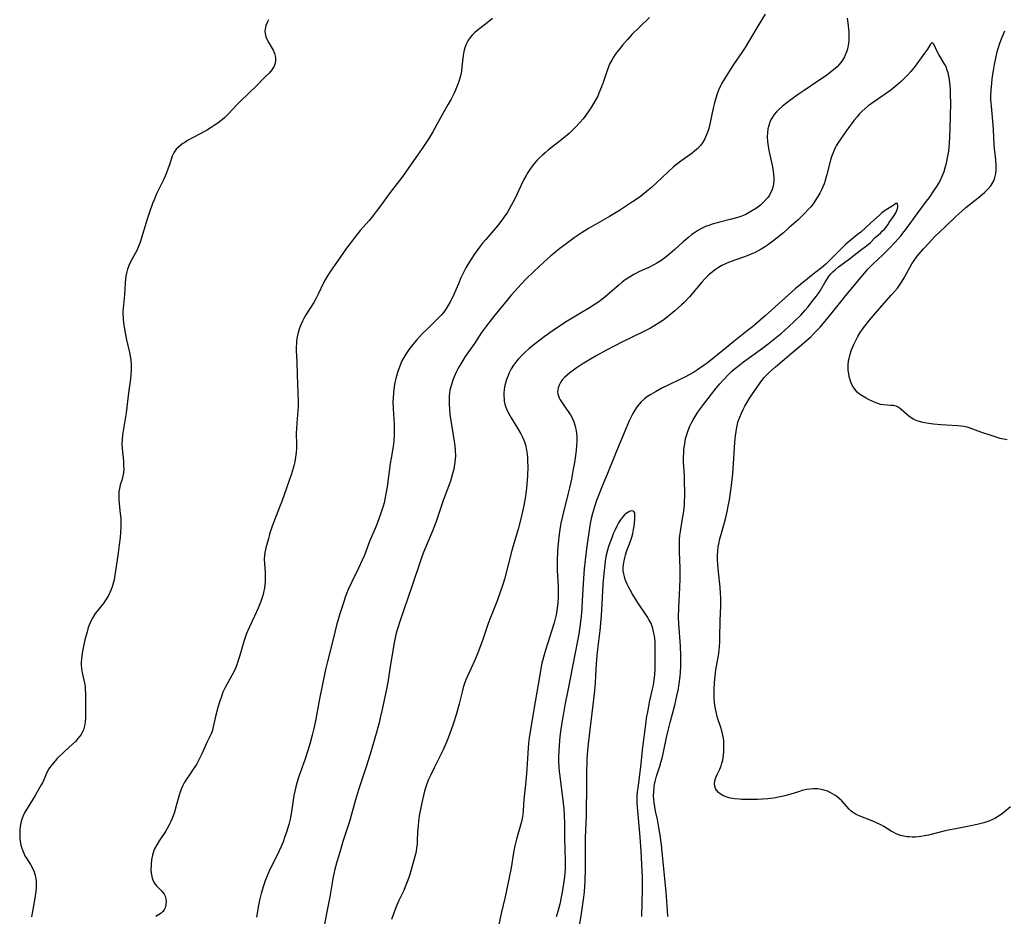
# Model space of a CAD drawing. Units: inches. Extents: x 2048902 to 2054275, y 232345 to 237767.
# Drawn here: x 2049099 to 2049281, y 234833 to 234998 of the extents above; entities that cross this region are included whole.
import ezdxf

# ---------------------------------------------------------------- set-up
doc = ezdxf.new("R2010")
doc.units = ezdxf.units.IN
doc.header["$MEASUREMENT"] = 0
doc.layers.add('c_03_T13S_R18E', color=249, linetype='Continuous')

msp = doc.modelspace()

# ---------------------------------------------------------------- linework, layer by layer
at = {"layer": 'c_03_T13S_R18E'}
for points in [[(2049145.14, 234997.91, 920), (2049144.92, 234997.51, 920), (2049144.65, 234996.84, 920), (2049144.5, 234996.16, 920), (2049144.48, 234995.77, 920), (2049144.51, 234995.38, 920), (2049144.65, 234994.75, 920), (2049144.95, 234994.05, 920), (2049145.17, 234993.64, 920), (2049145.97, 234992.28, 920), (2049146.24, 234991.66, 920), (2049146.41, 234990.96, 920), (2049146.43, 234990.33, 920), (2049146.32, 234989.71, 920), (2049146.18, 234989.37, 920), (2049145.74, 234988.67, 920), (2049145.24, 234988.08, 920), (2049144.54, 234987.35, 920), (2049142.9, 234985.69, 920), (2049139.95, 234982.88, 920), (2049139.37, 234982.29, 920), (2049137.62, 234980.42, 920), (2049137, 234979.83, 920), (2049136.35, 234979.27, 920), (2049135.76, 234978.82, 920), (2049135.14, 234978.39, 920), (2049134.56, 234978.02, 920), (2049133.89, 234977.62, 920), (2049132.68, 234976.94, 920), (2049130.22, 234975.62, 920), (2049129.69, 234975.3, 920), (2049129.31, 234975.06, 920), (2049128.96, 234974.8, 920), (2049128.51, 234974.43, 920), (2049128.12, 234974.03, 920), (2049127.75, 234973.51, 920), (2049127.38, 234972.73, 920), (2049126.87, 234971.17, 920), (2049126.65, 234970.53, 920), (2049126.33, 234969.67, 920), (2049125.83, 234968.53, 920), (2049124.5, 234965.79, 920), (2049124.03, 234964.69, 920), (2049123.76, 234964.01, 920), (2049123.2, 234962.44, 920), (2049122.71, 234960.97, 920), (2049122.13, 234959.14, 920), (2049121.53, 234957.09, 920), (2049121.3, 234956.43, 920), (2049121.1, 234955.95, 920), (2049120.89, 234955.48, 920), (2049120.55, 234954.8, 920), (2049119.68, 234953.26, 920), (2049119.42, 234952.75, 920), (2049119.11, 234951.94, 920), (2049118.92, 234951.16, 920), (2049118.82, 234950.61, 920), (2049118.75, 234950.05, 920), (2049118.69, 234949.43, 920), (2049118.55, 234947.22, 920), (2049118.31, 234944.71, 920), (2049118.28, 234944.12, 920), (2049118.28, 234943.73, 920), (2049118.33, 234942.85, 920), (2049118.42, 234941.98, 920), (2049118.63, 234940.58, 920), (2049118.97, 234938.88, 920), (2049119.51, 234936.54, 920), (2049119.64, 234935.86, 920), (2049119.75, 234935.19, 920), (2049119.82, 234934.2, 920), (2049119.82, 234933.34, 920), (2049119.77, 234932.49, 920), (2049119.68, 234931.7, 920), (2049119.3, 234929.1, 920), (2049118.88, 234925.44, 920), (2049118.67, 234923.96, 920), (2049118.23, 234921.38, 920), (2049118.13, 234920.48, 920), (2049118.1, 234919.79, 920), (2049118.14, 234918.87, 920), (2049118.37, 234916.53, 920), (2049118.42, 234915.75, 920), (2049118.43, 234915.07, 920), (2049118.38, 234914.41, 920), (2049118.28, 234913.82, 920), (2049118.13, 234913.24, 920), (2049117.81, 234912.19, 920), (2049117.64, 234911.5, 920), (2049117.56, 234910.93, 920), (2049117.52, 234910.38, 920), (2049117.54, 234909.52, 920), (2049117.62, 234908.64, 920), (2049117.81, 234906.86, 920), (2049117.88, 234905.94, 920), (2049117.91, 234905.14, 920), (2049117.89, 234904.38, 920), (2049117.84, 234903.43, 920), (2049117.75, 234902.47, 920), (2049117.62, 234901.14, 920), (2049117.43, 234899.61, 920), (2049117.25, 234898.32, 920), (2049117.01, 234896.74, 920), (2049116.81, 234895.55, 920), (2049116.65, 234894.66, 920), (2049116.44, 234893.79, 920), (2049116.31, 234893.38, 920), (2049116.12, 234892.85, 920), (2049115.89, 234892.34, 920), (2049115.6, 234891.77, 920), (2049115.19, 234891.09, 920), (2049114.75, 234890.44, 920), (2049114.5, 234890.11, 920), (2049113.54, 234888.91, 920), (2049113.19, 234888.43, 920), (2049112.73, 234887.7, 920), (2049112.49, 234887.27, 920), (2049112.23, 234886.71, 920), (2049111.91, 234885.85, 920), (2049111.68, 234885.09, 920), (2049111.29, 234883.6, 920), (2049111.07, 234882.7, 920), (2049110.88, 234881.8, 920), (2049110.77, 234881.17, 920), (2049110.69, 234880.61, 920), (2049110.63, 234880.06, 920), (2049110.6, 234879.54, 920), (2049110.6, 234878.93, 920), (2049110.64, 234878.33, 920), (2049110.71, 234877.81, 920), (2049110.81, 234877.3, 920), (2049111.08, 234876.18, 920), (2049111.24, 234875.39, 920), (2049111.3, 234874.98, 920), (2049111.35, 234874.54, 920), (2049111.4, 234873.67, 920), (2049111.4, 234870.91, 920), (2049111.36, 234869.24, 920), (2049111.3, 234868.47, 920), (2049111.19, 234867.72, 920), (2049111, 234867.01, 920), (2049110.79, 234866.53, 920), (2049110.58, 234866.15, 920), (2049110.31, 234865.76, 920), (2049110, 234865.39, 920), (2049109.53, 234864.89, 920), (2049109, 234864.38, 920), (2049107.52, 234863.02, 920), (2049106.18, 234861.71, 920), (2049105.78, 234861.3, 920), (2049105.22, 234860.65, 920), (2049104.91, 234860.24, 920), (2049104.64, 234859.81, 920), (2049104.34, 234859.25, 920), (2049103.5, 234857.38, 920), (2049103.22, 234856.85, 920), (2049102.12, 234854.93, 920), (2049100.33, 234852.04, 920), (2049099.95, 234851.32, 920), (2049099.75, 234850.84, 920), (2049099.64, 234850.53, 920), (2049099.47, 234849.88, 920), (2049099.35, 234849.22, 920), (2049099.28, 234848.55, 920), (2049099.26, 234848.15, 920), (2049099.26, 234847.74, 920), (2049099.29, 234847.08, 920), (2049099.36, 234846.43, 920), (2049099.48, 234845.78, 920), (2049099.65, 234845.17, 920), (2049099.81, 234844.7, 920), (2049100, 234844.26, 920), (2049100.23, 234843.8, 920), (2049100.49, 234843.36, 920), (2049101.24, 234842.21, 920), (2049101.57, 234841.62, 920), (2049101.87, 234840.95, 920), (2049102.08, 234840.24, 920), (2049102.22, 234839.49, 920), (2049102.27, 234839.06, 920), (2049102.29, 234838.65, 920), (2049102.28, 234837.95, 920), (2049102.22, 234837.24, 920), (2049102.13, 234836.41, 920), (2049101.95, 234835.23, 920), (2049101.46, 234832.53, 920)], [(2049186.41, 234998.15, 918), (2049186.05, 234997.83, 918), (2049185.43, 234997.31, 918), (2049183.56, 234995.84, 918), (2049183.14, 234995.49, 918), (2049182.69, 234995.06, 918), (2049182.29, 234994.61, 918), (2049181.87, 234993.99, 918), (2049181.55, 234993.38, 918), (2049181.31, 234992.74, 918), (2049181.13, 234992.07, 918), (2049181, 234991.3, 918), (2049180.8, 234989.21, 918), (2049180.69, 234988.4, 918), (2049180.56, 234987.77, 918), (2049180.4, 234987.13, 918), (2049180.22, 234986.51, 918), (2049180.06, 234986.04, 918), (2049179.82, 234985.43, 918), (2049179.56, 234984.82, 918), (2049179.29, 234984.22, 918), (2049178.81, 234983.27, 918), (2049178.28, 234982.31, 918), (2049177.22, 234980.48, 918), (2049175.42, 234977.23, 918), (2049174.68, 234976, 918), (2049173.44, 234974.15, 918), (2049172.62, 234972.96, 918), (2049169.69, 234968.83, 918), (2049167.57, 234966.03, 918), (2049165.79, 234963.58, 918), (2049165.01, 234962.54, 918), (2049164.23, 234961.58, 918), (2049163.66, 234960.9, 918), (2049162.05, 234959.05, 918), (2049160.92, 234957.65, 918), (2049160.16, 234956.68, 918), (2049159.51, 234955.79, 918), (2049157.86, 234953.37, 918), (2049156.55, 234951.54, 918), (2049156, 234950.71, 918), (2049155.55, 234949.95, 918), (2049155.22, 234949.31, 918), (2049154.3, 234947.34, 918), (2049153.85, 234946.48, 918), (2049153.47, 234945.81, 918), (2049152.01, 234943.49, 918), (2049151.69, 234942.94, 918), (2049151.37, 234942.31, 918), (2049151.09, 234941.67, 918), (2049150.84, 234941.02, 918), (2049150.61, 234940.25, 918), (2049150.43, 234939.46, 918), (2049150.32, 234938.66, 918), (2049150.28, 234938.18, 918), (2049150.26, 234937.65, 918), (2049150.26, 234936.95, 918), (2049150.35, 234934.85, 918), (2049150.4, 234932.36, 918), (2049150.55, 234929.18, 918), (2049150.6, 234927.43, 918), (2049150.59, 234926.69, 918), (2049150.55, 234925.78, 918), (2049150.34, 234923.57, 918), (2049150.27, 234922.48, 918), (2049150.26, 234921.75, 918), (2049150.28, 234919.56, 918), (2049150.27, 234918.86, 918), (2049150.23, 234918.16, 918), (2049150.13, 234917.24, 918), (2049149.98, 234916.4, 918), (2049149.79, 234915.66, 918), (2049149.34, 234914.2, 918), (2049147.57, 234909.1, 918), (2049147.18, 234908.05, 918), (2049146.22, 234905.66, 918), (2049145.82, 234904.53, 918), (2049145.34, 234903.06, 918), (2049145.1, 234902.23, 918), (2049144.7, 234900.79, 918), (2049144.57, 234900.23, 918), (2049144.47, 234899.67, 918), (2049144.4, 234899.15, 918), (2049144.36, 234898.49, 918), (2049144.39, 234897.61, 918), (2049144.51, 234896.03, 918), (2049144.52, 234895.6, 918), (2049144.53, 234894.99, 918), (2049144.51, 234894.37, 918), (2049144.46, 234893.75, 918), (2049144.37, 234893.16, 918), (2049144.2, 234892.33, 918), (2049144.06, 234891.8, 918), (2049143.89, 234891.23, 918), (2049143.7, 234890.67, 918), (2049143.2, 234889.44, 918), (2049142.53, 234887.94, 918), (2049141.62, 234885.99, 918), (2049141.1, 234884.78, 918), (2049140.82, 234884.02, 918), (2049140.65, 234883.49, 918), (2049139.81, 234880.54, 918), (2049139.5, 234879.6, 918), (2049139.27, 234878.98, 918), (2049139.03, 234878.36, 918), (2049138.72, 234877.7, 918), (2049138.44, 234877.15, 918), (2049138.15, 234876.61, 918), (2049137.42, 234875.35, 918), (2049137.13, 234874.81, 918), (2049136.74, 234873.98, 918), (2049136.5, 234873.35, 918), (2049136.07, 234872.09, 918), (2049135.78, 234871.1, 918), (2049135.36, 234869.44, 918), (2049134.95, 234867.57, 918), (2049134.78, 234866.95, 918), (2049134.55, 234866.3, 918), (2049134.2, 234865.54, 918), (2049133.83, 234864.77, 918), (2049132.84, 234862.61, 918), (2049132.22, 234861.36, 918), (2049131.83, 234860.65, 918), (2049131.27, 234859.73, 918), (2049130.84, 234859.09, 918), (2049129.88, 234857.71, 918), (2049129.58, 234857.22, 918), (2049129.33, 234856.74, 918), (2049129.04, 234856.05, 918), (2049128.84, 234855.51, 918), (2049128.67, 234854.95, 918), (2049128.13, 234853.03, 918), (2049127.77, 234851.84, 918), (2049127.36, 234850.69, 918), (2049127.11, 234850.11, 918), (2049126.8, 234849.47, 918), (2049126.47, 234848.85, 918), (2049126.21, 234848.41, 918), (2049125.99, 234848.07, 918), (2049124.99, 234846.57, 918)], [(2049215.38, 234998.31, 916), (2049213.51, 234996.55, 916), (2049212.14, 234995.16, 916), (2049211.32, 234994.28, 916), (2049210.39, 234993.21, 916), (2049209.94, 234992.68, 916), (2049209.4, 234991.99, 916), (2049209.05, 234991.51, 916), (2049208.73, 234991.01, 916), (2049208.4, 234990.42, 916), (2049208.09, 234989.82, 916), (2049207.81, 234989.2, 916), (2049207.42, 234988.16, 916), (2049206.88, 234986.54, 916), (2049206.51, 234985.51, 916), (2049206.06, 234984.37, 916), (2049205.82, 234983.84, 916), (2049205.32, 234982.87, 916), (2049204.65, 234981.74, 916), (2049204.21, 234981.08, 916), (2049203.64, 234980.31, 916), (2049203.12, 234979.66, 916), (2049202.57, 234979.02, 916), (2049201.65, 234978.01, 916), (2049201.11, 234977.48, 916), (2049200.54, 234976.95, 916), (2049199.5, 234976.08, 916), (2049196.68, 234973.83, 916), (2049196.14, 234973.39, 916), (2049195.64, 234972.96, 916), (2049195.12, 234972.47, 916), (2049194.63, 234971.97, 916), (2049194.17, 234971.45, 916), (2049193.75, 234970.91, 916), (2049193.33, 234970.32, 916), (2049192.96, 234969.76, 916), (2049192.62, 234969.18, 916), (2049192.23, 234968.47, 916), (2049191.66, 234967.28, 916), (2049191, 234965.81, 916), (2049190.51, 234964.79, 916), (2049189.89, 234963.63, 916), (2049189.53, 234963.01, 916), (2049189.11, 234962.33, 916), (2049188.72, 234961.75, 916), (2049188.31, 234961.19, 916), (2049187.33, 234959.94, 916), (2049185.17, 234957.42, 916), (2049184.59, 234956.72, 916), (2049184.03, 234956, 916), (2049183.51, 234955.28, 916), (2049183.06, 234954.64, 916), (2049182.63, 234953.98, 916), (2049182.09, 234953.11, 916), (2049181.53, 234952.14, 916), (2049181.21, 234951.55, 916), (2049180.62, 234950.35, 916), (2049180.13, 234949.25, 916), (2049179.3, 234947.27, 916), (2049178.98, 234946.57, 916), (2049178.56, 234945.76, 916), (2049178.21, 234945.14, 916), (2049177.82, 234944.55, 916), (2049177.43, 234944.02, 916), (2049177.01, 234943.52, 916), (2049176.51, 234942.99, 916), (2049174.42, 234940.94, 916), (2049173.49, 234940, 916), (2049172.39, 234938.81, 916), (2049171.46, 234937.69, 916), (2049170.92, 234936.97, 916), (2049170.42, 234936.23, 916), (2049170.07, 234935.63, 916), (2049169.74, 234935.01, 916), (2049169.4, 234934.24, 916), (2049169.14, 234933.58, 916), (2049168.91, 234932.9, 916), (2049168.71, 234932.21, 916), (2049168.59, 234931.75, 916), (2049168.44, 234931.01, 916), (2049168.31, 234930.26, 916), (2049168.18, 234929.18, 916), (2049168.1, 234928.12, 916), (2049168.08, 234927.44, 916), (2049168.09, 234926.21, 916), (2049168.28, 234923.32, 916), (2049168.32, 234922.2, 916), (2049168.32, 234921.37, 916), (2049168.25, 234920.24, 916), (2049168.12, 234919.21, 916), (2049167.74, 234917.09, 916), (2049167.59, 234916.12, 916), (2049167.01, 234911.81, 916), (2049166.79, 234910.52, 916), (2049166.58, 234909.52, 916), (2049166.43, 234908.87, 916), (2049166.26, 234908.24, 916), (2049165.8, 234906.79, 916), (2049165.56, 234906.11, 916), (2049165.15, 234905.02, 916), (2049164.78, 234904.12, 916), (2049163.88, 234902.04, 916), (2049163.55, 234901.22, 916), (2049162.8, 234899.23, 916), (2049162.41, 234898.28, 916), (2049161.71, 234896.79, 916), (2049160.49, 234894.32, 916), (2049159.83, 234892.86, 916), (2049159.28, 234891.45, 916), (2049158.99, 234890.63, 916), (2049158.26, 234888.38, 916), (2049157.89, 234887.12, 916), (2049157.74, 234886.53, 916), (2049157.01, 234883.47, 916), (2049156.01, 234879.58, 916), (2049155.66, 234878.14, 916), (2049154.54, 234872.74, 916), (2049153.8, 234868.68, 916), (2049153.49, 234867.27, 916), (2049153.2, 234866.05, 916), (2049152.81, 234864.61, 916), (2049152.39, 234863.22, 916), (2049151.86, 234861.69, 916), (2049150.63, 234858.21, 916), (2049150.4, 234857.45, 916), (2049150.14, 234856.48, 916), (2049149.97, 234855.7, 916), (2049149.83, 234854.92, 916), (2049149.38, 234851.88, 916), (2049149.26, 234851.22, 916), (2049149.11, 234850.56, 916), (2049148.86, 234849.59, 916), (2049148.44, 234848.17, 916), (2049148.15, 234847.32, 916), (2049147.81, 234846.39, 916), (2049147.45, 234845.48, 916), (2049146.8, 234844.03, 916), (2049145.4, 234841.28, 916), (2049144.99, 234840.39, 916), (2049144.51, 234839.17, 916), (2049144.19, 234838.24, 916), (2049143.78, 234836.84, 916), (2049143.48, 234835.59, 916), (2049143.24, 234834.38, 916), (2049143.04, 234833.16, 916), (2049142.94, 234832.47, 916)], [(2049236.7, 234998.92, 914), (2049235.54, 234997.05, 914), (2049233.63, 234993.81, 914), (2049233, 234992.77, 914), (2049232.41, 234991.87, 914), (2049230.89, 234989.67, 914), (2049230.11, 234988.5, 914), (2049229.19, 234987.03, 914), (2049228.71, 234986.18, 914), (2049228.48, 234985.73, 914), (2049228.1, 234984.89, 914), (2049227.77, 234984.04, 914), (2049227.46, 234983.02, 914), (2049227.28, 234982.32, 914), (2049227.12, 234981.62, 914), (2049226.57, 234978.93, 914), (2049226.3, 234977.86, 914), (2049226.13, 234977.31, 914), (2049225.85, 234976.55, 914), (2049225.56, 234975.93, 914), (2049225.21, 234975.34, 914), (2049224.77, 234974.73, 914), (2049224.26, 234974.18, 914), (2049223.76, 234973.74, 914), (2049223.22, 234973.32, 914), (2049220.91, 234971.65, 914), (2049220.37, 234971.23, 914), (2049219.79, 234970.76, 914), (2049218.73, 234969.8, 914), (2049216.72, 234967.88, 914), (2049215.75, 234966.98, 914), (2049215.15, 234966.47, 914), (2049214.4, 234965.86, 914), (2049213.63, 234965.28, 914), (2049212.26, 234964.32, 914), (2049209.84, 234962.75, 914), (2049208.01, 234961.63, 914), (2049204.13, 234959.4, 914), (2049202.97, 234958.68, 914), (2049201.47, 234957.69, 914), (2049199.98, 234956.6, 914), (2049198.85, 234955.73, 914), (2049197.81, 234954.9, 914), (2049197.19, 234954.37, 914), (2049195.87, 234953.2, 914), (2049194.06, 234951.51, 914), (2049192.66, 234950.14, 914), (2049191.76, 234949.21, 914), (2049191.09, 234948.48, 914), (2049189.89, 234947.14, 914), (2049188.86, 234945.93, 914), (2049187.88, 234944.74, 914), (2049186.36, 234942.85, 914), (2049185.31, 234941.5, 914), (2049184.39, 234940.23, 914), (2049183.08, 234938.22, 914), (2049181.41, 234935.81, 914), (2049180.75, 234934.81, 914), (2049180.09, 234933.66, 914), (2049179.72, 234932.92, 914), (2049179.35, 234932.09, 914), (2049179.11, 234931.47, 914), (2049178.91, 234930.84, 914), (2049178.7, 234930.07, 914), (2049178.59, 234929.59, 914), (2049178.52, 234929.1, 914), (2049178.45, 234928.45, 914), (2049178.42, 234927.73, 914), (2049178.43, 234927, 914), (2049178.48, 234926.17, 914), (2049178.58, 234925.1, 914), (2049178.67, 234924.4, 914), (2049178.84, 234923.21, 914), (2049179.36, 234920.17, 914), (2049179.46, 234919.45, 914), (2049179.55, 234918.49, 914), (2049179.58, 234917.53, 914), (2049179.55, 234916.82, 914), (2049179.45, 234915.93, 914), (2049179.29, 234915.04, 914), (2049179.08, 234914.22, 914), (2049178.88, 234913.54, 914), (2049178.66, 234912.87, 914), (2049177.36, 234909.31, 914), (2049175.97, 234905.22, 914), (2049175.3, 234903.49, 914), (2049173.78, 234899.91, 914), (2049173.45, 234899.08, 914), (2049173.2, 234898.37, 914), (2049171.57, 234893.43, 914), (2049169.42, 234887.18, 914), (2049168.92, 234885.64, 914), (2049168.68, 234884.81, 914), (2049168.55, 234884.29, 914), (2049168.29, 234883.03, 914), (2049167.61, 234879.03, 914), (2049167.11, 234875.77, 914), (2049166.87, 234874.49, 914), (2049166.03, 234870.54, 914), (2049165.73, 234869.2, 914), (2049165.51, 234868.33, 914), (2049164.73, 234865.47, 914), (2049163.86, 234862.53, 914), (2049163.13, 234860.18, 914), (2049161.74, 234855.94, 914), (2049161.16, 234854.1, 914), (2049160.37, 234851.21, 914), (2049160.1, 234850.32, 914), (2049158.91, 234846.61, 914), (2049158.26, 234844.48, 914), (2049157.8, 234842.86, 914), (2049157.38, 234841.3, 914), (2049157.01, 234839.59, 914), (2049156.87, 234838.83, 914), (2049156.43, 234836.21, 914), (2049155.81, 234833.14, 914), (2049155.46, 234831.2, 914)], [(2049251.84, 234998.16, 912), (2049251.92, 234997.34, 912), (2049252.12, 234995.59, 912), (2049252.15, 234994.88, 912), (2049252.13, 234994.01, 912), (2049252.03, 234993.15, 912), (2049251.84, 234992.32, 912), (2049251.6, 234991.66, 912), (2049251.32, 234991.04, 912), (2049250.97, 234990.46, 912), (2049250.65, 234990.01, 912), (2049250.3, 234989.59, 912), (2049249.97, 234989.25, 912), (2049249.29, 234988.64, 912), (2049248.64, 234988.12, 912), (2049247.82, 234987.51, 912), (2049246.44, 234986.56, 912), (2049243.89, 234984.87, 912), (2049242.57, 234983.97, 912), (2049241.44, 234983.16, 912), (2049240.44, 234982.4, 912), (2049239.83, 234981.89, 912), (2049239.25, 234981.36, 912), (2049238.8, 234980.9, 912), (2049238.39, 234980.42, 912), (2049238.04, 234979.93, 912), (2049237.82, 234979.56, 912), (2049237.56, 234979.01, 912), (2049237.35, 234978.43, 912), (2049237.21, 234977.82, 912), (2049237.1, 234977.08, 912), (2049237.08, 234976.31, 912), (2049237.14, 234975.45, 912), (2049237.26, 234974.58, 912), (2049237.33, 234974.18, 912), (2049237.52, 234973.22, 912), (2049238, 234971.11, 912), (2049238.18, 234970.08, 912), (2049238.26, 234969.33, 912), (2049238.29, 234968.75, 912), (2049238.28, 234968.19, 912), (2049238.22, 234967.6, 912), (2049238.1, 234967.02, 912), (2049237.9, 234966.41, 912), (2049237.71, 234965.98, 912), (2049237.48, 234965.56, 912), (2049237.21, 234965.16, 912), (2049237.02, 234964.93, 912), (2049236.52, 234964.37, 912), (2049235.84, 234963.75, 912), (2049235.11, 234963.18, 912), (2049234.08, 234962.53, 912), (2049233.11, 234962.03, 912), (2049232.21, 234961.66, 912), (2049231.41, 234961.38, 912), (2049230.25, 234961.06, 912), (2049227.85, 234960.47, 912), (2049226.95, 234960.22, 912), (2049226.31, 234960, 912), (2049225.69, 234959.76, 912), (2049224.95, 234959.42, 912), (2049224.39, 234959.11, 912), (2049223.86, 234958.77, 912), (2049223.2, 234958.31, 912), (2049222.6, 234957.83, 912), (2049221.61, 234956.97, 912), (2049220.07, 234955.54, 912), (2049219.2, 234954.79, 912), (2049218.47, 234954.2, 912), (2049217.46, 234953.49, 912), (2049216.75, 234953.04, 912), (2049216.19, 234952.73, 912), (2049215.23, 234952.25, 912), (2049213.53, 234951.48, 912), (2049212.49, 234950.95, 912), (2049211.68, 234950.47, 912), (2049210.9, 234949.94, 912), (2049210.33, 234949.51, 912), (2049209.71, 234948.98, 912), (2049208.5, 234947.9, 912), (2049207.53, 234947.07, 912), (2049206.54, 234946.29, 912), (2049205.85, 234945.79, 912), (2049205.37, 234945.47, 912), (2049204.3, 234944.79, 912), (2049201.42, 234943.09, 912), (2049200.17, 234942.33, 912), (2049198.02, 234940.91, 912), (2049196.57, 234939.91, 912), (2049195.94, 234939.45, 912), (2049194.37, 234938.24, 912), (2049193.2, 234937.28, 912), (2049192.39, 234936.56, 912), (2049192.01, 234936.2, 912), (2049191.64, 234935.84, 912), (2049191.23, 234935.39, 912), (2049190.85, 234934.94, 912), (2049190.33, 234934.23, 912), (2049189.9, 234933.54, 912), (2049189.53, 234932.83, 912), (2049189.3, 234932.33, 912), (2049189.02, 234931.61, 912), (2049188.81, 234930.92, 912), (2049188.65, 234930.22, 912), (2049188.57, 234929.71, 912), (2049188.52, 234929.2, 912), (2049188.51, 234928.59, 912), (2049188.55, 234927.98, 912), (2049188.61, 234927.6, 912), (2049188.73, 234927.03, 912), (2049188.9, 234926.48, 912), (2049189.19, 234925.76, 912), (2049189.6, 234924.97, 912), (2049189.89, 234924.49, 912), (2049191.05, 234922.64, 912), (2049191.64, 234921.6, 912), (2049191.95, 234920.98, 912), (2049192.21, 234920.4, 912), (2049192.38, 234919.94, 912), (2049192.56, 234919.32, 912), (2049192.72, 234918.57, 912), (2049192.82, 234917.81, 912), (2049192.88, 234917.13, 912), (2049192.91, 234916.5, 912), (2049192.92, 234915.54, 912), (2049192.86, 234913.82, 912), (2049192.76, 234912.3, 912), (2049192.69, 234911.53, 912), (2049192.51, 234910.1, 912), (2049192.22, 234908.37, 912), (2049191.99, 234907.25, 912), (2049191.67, 234905.89, 912), (2049191.15, 234903.97, 912), (2049190.37, 234901.38, 912), (2049190, 234900.09, 912), (2049188.63, 234894.79, 912), (2049188.41, 234894.01, 912), (2049188.17, 234893.24, 912), (2049187.93, 234892.55, 912), (2049187.26, 234890.76, 912), (2049186.03, 234887.7, 912), (2049185.63, 234886.59, 912), (2049184.64, 234883.64, 912), (2049184.23, 234882.48, 912), (2049183.74, 234881.22, 912), (2049183.18, 234879.88, 912), (2049181.81, 234876.93, 912), (2049181.53, 234876.25, 912), (2049181.27, 234875.56, 912), (2049181.04, 234874.84, 912), (2049180.81, 234874.01, 912), (2049180.27, 234871.8, 912), (2049179.71, 234869.77, 912), (2049179.17, 234868.06, 912), (2049178.49, 234866.18, 912), (2049177.93, 234864.75, 912), (2049177.25, 234863.17, 912), (2049176.73, 234862.12, 912), (2049175.71, 234860.13, 912), (2049174.97, 234858.58, 912), (2049174.64, 234857.85, 912), (2049174.32, 234857.03, 912), (2049174.15, 234856.51, 912), (2049173.91, 234855.71, 912), (2049173.69, 234854.91, 912), (2049173.38, 234853.56, 912), (2049173.14, 234852.41, 912), (2049172.91, 234851.14, 912), (2049172.78, 234850.16, 912), (2049172.71, 234849.32, 912), (2049172.63, 234848.18, 912), (2049172.55, 234846.54, 912), (2049172.51, 234845.89, 912), (2049172.43, 234845.25, 912), (2049172.33, 234844.67, 912), (2049172.21, 234844.1, 912), (2049172, 234843.26, 912), (2049171.18, 234840.37, 912), (2049170.82, 234839.28, 912), (2049170.34, 234838.05, 912), (2049170.06, 234837.41, 912), (2049169.17, 234835.53, 912), (2049168.81, 234834.7, 912), (2049168.26, 234833.29, 912), (2049167.78, 234832.02, 912)], [(2049281.29, 234920.45, 912), (2049280.67, 234920.56, 912), (2049280.01, 234920.73, 912), (2049278.2, 234921.3, 912), (2049276.63, 234921.82, 912), (2049274.31, 234922.65, 912), (2049273.92, 234922.77, 912), (2049273.32, 234922.92, 912), (2049272.71, 234923, 912), (2049272.2, 234923.04, 912), (2049270.06, 234923.14, 912), (2049269.18, 234923.22, 912), (2049267.75, 234923.38, 912), (2049266.42, 234923.55, 912), (2049265.77, 234923.67, 912), (2049265.14, 234923.82, 912), (2049264.73, 234923.95, 912), (2049264.11, 234924.22, 912), (2049263.63, 234924.49, 912), (2049263.19, 234924.8, 912), (2049262.75, 234925.17, 912), (2049261.78, 234926.05, 912), (2049261.33, 234926.4, 912), (2049260.85, 234926.65, 912), (2049260.37, 234926.77, 912), (2049259.87, 234926.82, 912), (2049259.22, 234926.85, 912), (2049258.54, 234926.89, 912), (2049257.99, 234926.99, 912), (2049257.48, 234927.15, 912), (2049256.97, 234927.34, 912), (2049255.88, 234927.83, 912), (2049255.32, 234928.12, 912), (2049254.6, 234928.55, 912), (2049254.12, 234928.9, 912), (2049253.69, 234929.28, 912), (2049253.23, 234929.79, 912), (2049252.77, 234930.52, 912), (2049252.49, 234931.1, 912), (2049252.28, 234931.71, 912), (2049252.17, 234932.16, 912), (2049252.1, 234932.54, 912), (2049252.01, 234933.37, 912), (2049252, 234934.22, 912), (2049252.08, 234935.02, 912), (2049252.16, 234935.46, 912), (2049252.36, 234936.26, 912), (2049252.62, 234937.04, 912), (2049252.84, 234937.61, 912), (2049253.02, 234938.01, 912), (2049253.39, 234938.76, 912), (2049253.8, 234939.5, 912), (2049254.23, 234940.25, 912), (2049254.62, 234940.85, 912), (2049255.05, 234941.44, 912), (2049255.49, 234942, 912), (2049255.94, 234942.54, 912), (2049257.8, 234944.69, 912), (2049260.02, 234947.17, 912), (2049260.62, 234947.87, 912), (2049261.08, 234948.45, 912), (2049261.47, 234948.98, 912), (2049261.84, 234949.53, 912), (2049262.32, 234950.32, 912), (2049263.43, 234952.35, 912), (2049263.77, 234952.92, 912), (2049264.17, 234953.53, 912), (2049264.74, 234954.31, 912), (2049265.1, 234954.75, 912), (2049265.89, 234955.67, 912), (2049266.86, 234956.74, 912), (2049267.94, 234957.86, 912), (2049269.86, 234959.74, 912), (2049271.84, 234961.61, 912), (2049272.98, 234962.64, 912), (2049273.7, 234963.26, 912), (2049276.26, 234965.31, 912), (2049277.2, 234966.12, 912), (2049277.81, 234966.71, 912), (2049278.29, 234967.28, 912), (2049278.68, 234967.89, 912), (2049278.85, 234968.22, 912), (2049278.96, 234968.51, 912), (2049279.07, 234968.83, 912), (2049279.21, 234969.53, 912), (2049279.28, 234970.25, 912), (2049279.28, 234970.99, 912), (2049279.21, 234972.06, 912), (2049278.99, 234974.16, 912), (2049278.93, 234974.97, 912), (2049278.79, 234977.63, 912), (2049278.72, 234978.54, 912), (2049278.4, 234981.97, 912), (2049278.33, 234983.17, 912), (2049278.32, 234983.8, 912), (2049278.37, 234984.95, 912), (2049278.47, 234986.17, 912), (2049278.57, 234987.03, 912), (2049278.78, 234988.52, 912), (2049278.97, 234989.62, 912), (2049279.27, 234991.12, 912), (2049279.56, 234992.25, 912), (2049279.72, 234992.78, 912), (2049279.99, 234993.58, 912), (2049280.28, 234994.37, 912), (2049280.86, 234995.84, 912)], [(2049281.94, 234852.8, 910), (2049280.78, 234851.85, 910), (2049280.2, 234851.41, 910), (2049279.72, 234851.08, 910), (2049279.07, 234850.69, 910), (2049278.5, 234850.41, 910), (2049277.91, 234850.16, 910), (2049277.01, 234849.86, 910), (2049275.81, 234849.54, 910), (2049274.64, 234849.3, 910), (2049271.85, 234848.79, 910), (2049270.47, 234848.51, 910), (2049269.86, 234848.37, 910), (2049266.79, 234847.61, 910), (2049266.1, 234847.47, 910), (2049265.41, 234847.36, 910), (2049264.91, 234847.29, 910), (2049264.41, 234847.25, 910), (2049263.79, 234847.24, 910), (2049263.19, 234847.27, 910), (2049262.89, 234847.3, 910), (2049262.28, 234847.4, 910), (2049261.68, 234847.55, 910), (2049260.87, 234847.86, 910), (2049260.41, 234848.09, 910), (2049259.96, 234848.34, 910), (2049258.6, 234849.17, 910), (2049258.02, 234849.5, 910), (2049257.35, 234849.83, 910), (2049256.53, 234850.19, 910), (2049254.02, 234851.14, 910), (2049253.46, 234851.41, 910), (2049253.08, 234851.64, 910), (2049252.82, 234851.82, 910), (2049252.58, 234852.01, 910), (2049252.18, 234852.4, 910), (2049250.83, 234853.91, 910), (2049250.4, 234854.32, 910), (2049249.94, 234854.71, 910), (2049249.54, 234854.98, 910), (2049249.13, 234855.24, 910), (2049248.66, 234855.48, 910), (2049248.18, 234855.7, 910), (2049247.35, 234855.98, 910), (2049246.38, 234856.15, 910), (2049245.61, 234856.16, 910), (2049244.97, 234856.1, 910), (2049244.31, 234855.99, 910), (2049243.52, 234855.8, 910), (2049242.87, 234855.61, 910), (2049241.41, 234855.14, 910), (2049240.59, 234854.91, 910), (2049240.08, 234854.77, 910), (2049239.18, 234854.59, 910), (2049238.27, 234854.44, 910), (2049237.2, 234854.32, 910), (2049236.24, 234854.24, 910), (2049235.28, 234854.19, 910), (2049234.22, 234854.16, 910), (2049233.31, 234854.15, 910), (2049232.41, 234854.18, 910), (2049231.9, 234854.22, 910), (2049231.04, 234854.31, 910), (2049230.31, 234854.44, 910), (2049229.63, 234854.62, 910), (2049228.91, 234854.91, 910), (2049228.43, 234855.19, 910), (2049228.1, 234855.45, 910), (2049227.72, 234855.87, 910), (2049227.54, 234856.2, 910), (2049227.41, 234856.62, 910), (2049227.37, 234857.06, 910), (2049227.44, 234857.62, 910), (2049227.62, 234858.2, 910), (2049227.86, 234858.75, 910), (2049228.33, 234859.76, 910), (2049228.58, 234860.37, 910), (2049228.74, 234860.88, 910), (2049228.87, 234861.39, 910), (2049229, 234862.26, 910), (2049229.07, 234863.06, 910), (2049229.09, 234863.84, 910), (2049229.06, 234864.89, 910), (2049229, 234865.45, 910), (2049228.91, 234866.01, 910), (2049228.72, 234866.84, 910), (2049228.54, 234867.45, 910), (2049227.94, 234869.24, 910), (2049227.65, 234870.3, 910), (2049227.52, 234870.87, 910), (2049227.4, 234871.52, 910), (2049227.33, 234872.18, 910), (2049227.29, 234872.8, 910), (2049227.28, 234873.44, 910), (2049227.31, 234874.51, 910), (2049227.37, 234875.67, 910), (2049227.48, 234876.97, 910), (2049227.62, 234878.06, 910), (2049228.15, 234881.05, 910), (2049228.29, 234882.31, 910), (2049228.34, 234883.18, 910), (2049228.37, 234884.05, 910), (2049228.41, 234887.14, 910), (2049228.53, 234889.78, 910), (2049228.54, 234890.61, 910), (2049228.52, 234891.38, 910), (2049228.48, 234892.15, 910), (2049228.39, 234893.33, 910), (2049228.08, 234896.16, 910), (2049227.96, 234897.49, 910), (2049227.92, 234898.37, 910), (2049227.92, 234899.13, 910), (2049227.97, 234900, 910), (2049228.06, 234900.77, 910), (2049228.2, 234901.53, 910), (2049228.31, 234902.04, 910), (2049228.52, 234902.85, 910), (2049229.22, 234905.24, 910), (2049229.39, 234905.89, 910), (2049229.76, 234907.52, 910), (2049229.9, 234908.21, 910), (2049230.1, 234909.41, 910), (2049230.47, 234912.06, 910), (2049230.72, 234914.2, 910), (2049230.89, 234916.12, 910), (2049231.13, 234919.95, 910), (2049231.24, 234921.18, 910), (2049231.34, 234921.99, 910), (2049231.47, 234922.78, 910), (2049231.59, 234923.33, 910), (2049231.75, 234923.9, 910), (2049232.01, 234924.65, 910), (2049232.31, 234925.38, 910), (2049232.63, 234926.08, 910), (2049232.95, 234926.69, 910), (2049233.3, 234927.3, 910), (2049233.76, 234928.05, 910), (2049234.25, 234928.79, 910), (2049235.32, 234930.37, 910), (2049236.11, 234931.41, 910), (2049236.54, 234931.94, 910), (2049237.06, 234932.5, 910), (2049237.57, 234933.01, 910), (2049238.6, 234933.95, 910), (2049241.89, 234936.68, 910), (2049243.39, 234937.96, 910), (2049244.38, 234938.82, 910), (2049245.1, 234939.48, 910), (2049245.69, 234940.06, 910), (2049246.27, 234940.65, 910), (2049246.84, 234941.26, 910), (2049247.42, 234941.91, 910), (2049248.39, 234943.07, 910), (2049250.66, 234945.92, 910), (2049251.6, 234947.08, 910), (2049254.71, 234950.81, 910), (2049255.7, 234951.96, 910), (2049256.58, 234952.87, 910), (2049258.39, 234954.56, 910), (2049259.64, 234955.8, 910), (2049260.68, 234956.9, 910), (2049261.7, 234958.09, 910), (2049262.96, 234959.69, 910), (2049264.7, 234962.11, 910), (2049266.46, 234964.43, 910), (2049266.99, 234965.16, 910), (2049267.95, 234966.55, 910), (2049268.36, 234967.18, 910), (2049268.7, 234967.76, 910), (2049269.02, 234968.34, 910), (2049269.34, 234969.04, 910), (2049269.68, 234969.93, 910), (2049269.96, 234970.84, 910), (2049270.12, 234971.45, 910), (2049270.4, 234972.78, 910), (2049270.49, 234973.31, 910), (2049270.61, 234974.2, 910), (2049270.71, 234975.34, 910), (2049270.76, 234976.15, 910), (2049270.88, 234979.91, 910), (2049270.91, 234982.84, 910), (2049270.9, 234983.75, 910), (2049270.85, 234985.11, 910), (2049270.76, 234986.24, 910), (2049270.68, 234986.84, 910), (2049270.56, 234987.49, 910), (2049270.41, 234988.13, 910), (2049270.22, 234988.74, 910), (2049270.12, 234989.01, 910), (2049269.93, 234989.44, 910), (2049269.72, 234989.85, 910), (2049268.75, 234991.49, 910), (2049268.44, 234992.06, 910), (2049267.79, 234993.41, 910), (2049267.49, 234993.7, 910), (2049267.17, 234993.42, 910), (2049266.6, 234992.45, 910), (2049266.1, 234991.72, 910), (2049264.33, 234989.36, 910), (2049263.55, 234988.38, 910), (2049263.02, 234987.76, 910), (2049262.42, 234987.13, 910), (2049261.78, 234986.52, 910), (2049261.33, 234986.12, 910), (2049260.6, 234985.51, 910), (2049259.85, 234984.94, 910), (2049258.46, 234983.94, 910), (2049256.25, 234982.42, 910), (2049255.7, 234982.01, 910), (2049255.11, 234981.53, 910), (2049254.55, 234981.01, 910), (2049254.05, 234980.49, 910), (2049253.58, 234979.95, 910), (2049253.14, 234979.39, 910), (2049251.6, 234977.28, 910), (2049250.24, 234975.31, 910), (2049249.82, 234974.64, 910), (2049249.61, 234974.27, 910), (2049249.4, 234973.84, 910), (2049249.16, 234973.26, 910), (2049248.95, 234972.64, 910), (2049248.76, 234972, 910), (2049248.1, 234969.35, 910), (2049247.78, 234968.28, 910), (2049247.56, 234967.68, 910), (2049247.32, 234967.09, 910), (2049247.06, 234966.52, 910), (2049246.78, 234965.95, 910), (2049246.44, 234965.34, 910), (2049246.18, 234964.92, 910), (2049245.66, 234964.17, 910), (2049245.09, 234963.44, 910), (2049244.57, 234962.83, 910), (2049244.01, 234962.23, 910), (2049243.39, 234961.61, 910), (2049242.77, 234961.02, 910), (2049241.08, 234959.52, 910), (2049240.05, 234958.64, 910), (2049238.91, 234957.69, 910), (2049237.85, 234956.87, 910), (2049237.31, 234956.49, 910), (2049236.55, 234955.98, 910), (2049235.98, 234955.64, 910), (2049235.4, 234955.31, 910), (2049234.84, 234955.02, 910), (2049234.26, 234954.75, 910), (2049233.36, 234954.37, 910), (2049232.7, 234954.12, 910), (2049230.25, 234953.26, 910), (2049229.48, 234952.95, 910), (2049228.69, 234952.58, 910), (2049228.11, 234952.24, 910), (2049227.55, 234951.87, 910), (2049227.01, 234951.46, 910), (2049226.3, 234950.86, 910), (2049225.64, 234950.2, 910), (2049225.03, 234949.54, 910), (2049222.72, 234946.85, 910), (2049221.77, 234945.81, 910), (2049221.27, 234945.32, 910), (2049220.68, 234944.77, 910), (2049220.07, 234944.23, 910), (2049219.32, 234943.62, 910), (2049218.67, 234943.11, 910), (2049218, 234942.61, 910), (2049217.18, 234942.05, 910), (2049216.35, 234941.52, 910), (2049215.55, 234941.07, 910), (2049214.18, 234940.37, 910), (2049210.4, 234938.53, 910), (2049208.83, 234937.73, 910), (2049207.33, 234936.92, 910), (2049205.57, 234935.92, 910), (2049204.17, 234935.12, 910), (2049202.98, 234934.4, 910), (2049201.86, 234933.68, 910), (2049201.34, 234933.31, 910), (2049200.69, 234932.83, 910), (2049200.19, 234932.41, 910), (2049199.72, 234931.97, 910), (2049199.3, 234931.5, 910), (2049198.99, 234931.06, 910), (2049198.7, 234930.54, 910), (2049198.52, 234930.02, 910), (2049198.45, 234929.66, 910), (2049198.43, 234929.3, 910), (2049198.47, 234928.94, 910), (2049198.57, 234928.58, 910), (2049198.72, 234928.19, 910), (2049198.92, 234927.81, 910), (2049199.14, 234927.44, 910), (2049199.38, 234927.08, 910), (2049200.51, 234925.51, 910), (2049200.8, 234925.05, 910), (2049201.15, 234924.42, 910), (2049201.44, 234923.76, 910), (2049201.68, 234923.01, 910), (2049201.86, 234922.13, 910), (2049201.92, 234921.61, 910), (2049201.96, 234921.08, 910), (2049201.97, 234920.19, 910), (2049201.94, 234919.49, 910), (2049201.85, 234918.53, 910), (2049201.74, 234917.55, 910), (2049201.55, 234916.31, 910), (2049201.33, 234915.05, 910), (2049200.97, 234913.21, 910), (2049200.69, 234911.87, 910), (2049200.4, 234910.66, 910), (2049199.31, 234906.4, 910), (2049199.03, 234905.12, 910), (2049198.82, 234903.95, 910), (2049198.71, 234903.1, 910), (2049198.53, 234901.34, 910), (2049198.43, 234899.93, 910), (2049198.37, 234898.2, 910), (2049198.37, 234896.46, 910), (2049198.52, 234893.41, 910), (2049198.54, 234892.1, 910), (2049198.53, 234891.32, 910), (2049198.49, 234890.56, 910), (2049198.42, 234889.86, 910), (2049198.3, 234889.02, 910), (2049198.15, 234888.18, 910), (2049197.98, 234887.46, 910), (2049197.79, 234886.73, 910), (2049197.33, 234885.21, 910), (2049196.61, 234883.05, 910), (2049196.17, 234881.68, 910), (2049195.93, 234880.84, 910), (2049195.55, 234879.27, 910), (2049195.35, 234878.33, 910), (2049195.14, 234877.16, 910), (2049194.32, 234872.18, 910), (2049193.41, 234867.07, 910), (2049193.19, 234865.51, 910), (2049193.08, 234864.56, 910), (2049192.92, 234862.71, 910), (2049192.75, 234859.73, 910), (2049192.65, 234858.22, 910), (2049192.53, 234856.95, 910), (2049192.22, 234854.17, 910), (2049192.09, 234852.16, 910), (2049192, 234851.4, 910), (2049191.88, 234850.66, 910), (2049191.69, 234849.85, 910), (2049190.86, 234846.87, 910), (2049190.57, 234845.62, 910), (2049190.33, 234844.39, 910), (2049189.87, 234841.57, 910), (2049189.02, 234837.42, 910), (2049188.75, 234836.2, 910), (2049188.03, 234833.13, 910), (2049187.52, 234830.82, 910)], [(2049220.9, 234899.82, 908), (2049220.88, 234900.97, 908), (2049220.88, 234901.55, 908), (2049220.91, 234902.13, 908), (2049220.98, 234902.84, 908), (2049221.07, 234903.55, 908), (2049221.48, 234905.95, 908), (2049221.63, 234906.91, 908), (2049221.75, 234907.87, 908), (2049221.8, 234908.45, 908), (2049221.84, 234909.21, 908), (2049221.86, 234909.98, 908), (2049221.86, 234911.19, 908), (2049221.85, 234912.35, 908), (2049221.8, 234913.8, 908), (2049221.67, 234916.34, 908), (2049221.66, 234917.2, 908), (2049221.69, 234918.13, 908), (2049221.73, 234918.75, 908), (2049221.81, 234919.37, 908), (2049221.93, 234920.13, 908), (2049222.04, 234920.7, 908), (2049222.24, 234921.46, 908), (2049222.48, 234922.2, 908), (2049222.79, 234922.97, 908), (2049223.1, 234923.59, 908), (2049223.42, 234924.17, 908), (2049224.16, 234925.38, 908), (2049224.58, 234926.01, 908), (2049225.32, 234926.99, 908), (2049227.66, 234929.96, 908), (2049228.35, 234930.78, 908), (2049229.01, 234931.52, 908), (2049229.99, 234932.58, 908), (2049230.47, 234933.05, 908), (2049230.96, 234933.48, 908), (2049231.47, 234933.89, 908), (2049232.7, 234934.82, 908), (2049236.21, 234937.35, 908), (2049237.26, 234938.14, 908), (2049238.18, 234938.88, 908), (2049239.69, 234940.13, 908), (2049240.3, 234940.65, 908), (2049241.02, 234941.29, 908), (2049243.26, 234943.45, 908), (2049244.09, 234944.36, 908), (2049244.58, 234944.94, 908), (2049245.58, 234946.19, 908), (2049246.08, 234946.86, 908), (2049246.45, 234947.39, 908), (2049246.82, 234947.96, 908), (2049247.76, 234949.54, 908), (2049248.39, 234950.51, 908), (2049248.77, 234951, 908), (2049249.2, 234951.46, 908), (2049249.66, 234951.88, 908), (2049250.22, 234952.34, 908), (2049251.98, 234953.63, 908), (2049253.68, 234954.95, 908), (2049254.55, 234955.58, 908), (2049255.41, 234956.24, 908), (2049256.1, 234956.86, 908), (2049257.01, 234957.76, 908), (2049257.94, 234958.58, 908), (2049258.35, 234958.96, 908), (2049258.69, 234959.32, 908), (2049258.99, 234959.68, 908), (2049259.3, 234960.09, 908), (2049259.59, 234960.5, 908), (2049260.37, 234961.65, 908), (2049260.78, 234962.33, 908), (2049261.09, 234963.04, 908), (2049261.19, 234963.5, 908), (2049261.09, 234964.03, 908), (2049260.77, 234964.03, 908), (2049260.1, 234963.53, 908), (2049259.04, 234962.89, 908), (2049258.63, 234962.6, 908), (2049258.22, 234962.28, 908), (2049257.84, 234961.96, 908), (2049256.13, 234960.38, 908), (2049254.31, 234958.77, 908), (2049253.67, 234958.24, 908), (2049251.95, 234956.83, 908), (2049251.51, 234956.44, 908), (2049251.09, 234956.03, 908), (2049250.34, 234955.28, 908), (2049247.86, 234952.84, 908), (2049247.39, 234952.41, 908), (2049245.47, 234950.93, 908), (2049242.26, 234948.27, 908), (2049239.75, 234946.07, 908), (2049236.72, 234943.35, 908), (2049234.35, 234941.3, 908), (2049233.41, 234940.54, 908), (2049230.95, 234938.61, 908), (2049228.89, 234936.93, 908), (2049225.99, 234934.61, 908), (2049225.29, 234934.1, 908), (2049224.22, 234933.37, 908), (2049223.46, 234932.89, 908), (2049222.69, 234932.43, 908), (2049221.88, 234932, 908), (2049221.1, 234931.62, 908), (2049218.83, 234930.54, 908), (2049217.67, 234929.96, 908), (2049216.48, 234929.33, 908), (2049215.61, 234928.83, 908), (2049215.01, 234928.45, 908), (2049214.45, 234928.03, 908), (2049213.85, 234927.5, 908), (2049213.45, 234927.06, 908), (2049213.08, 234926.6, 908), (2049212.64, 234925.94, 908), (2049212.29, 234925.32, 908), (2049211.98, 234924.68, 908), (2049211.64, 234923.94, 908), (2049211.02, 234922.5, 908), (2049209.26, 234918.36, 908), (2049207.61, 234914.25, 908), (2049206.65, 234911.93, 908), (2049206.08, 234910.5, 908), (2049205.63, 234909.29, 908), (2049205.23, 234908.12, 908), (2049204.88, 234906.9, 908), (2049204.7, 234906.18, 908), (2049204.45, 234905.05, 908), (2049204.16, 234903.37, 908), (2049203.8, 234900.84, 908), (2049203.49, 234898.26, 908), (2049203.34, 234896.7, 908), (2049203.2, 234894.91, 908), (2049202.98, 234890.86, 908), (2049202.88, 234889.42, 908), (2049202.75, 234887.92, 908), (2049202.52, 234885.98, 908), (2049202.32, 234884.71, 908), (2049202.1, 234883.4, 908), (2049200.35, 234874.59, 908), (2049199.76, 234871.55, 908), (2049199.43, 234869.72, 908), (2049199.21, 234868.37, 908), (2049198.96, 234866.68, 908), (2049198.85, 234865.77, 908), (2049198.7, 234864.1, 908), (2049198.64, 234863.07, 908), (2049198.61, 234862.11, 908), (2049198.62, 234861.15, 908), (2049198.66, 234860.17, 908), (2049198.73, 234859.32, 908), (2049198.82, 234858.48, 908), (2049199.46, 234853.52, 908), (2049199.57, 234852.46, 908), (2049199.66, 234851.16, 908), (2049199.69, 234849.83, 908), (2049199.72, 234847.02, 908), (2049199.84, 234842.87, 908), (2049199.84, 234842.16, 908), (2049199.82, 234841.41, 908), (2049199.77, 234840.67, 908), (2049199.7, 234839.91, 908), (2049199.54, 234838.64, 908), (2049199.28, 234837.06, 908), (2049199.1, 234836.17, 908), (2049198.83, 234834.9, 908), (2049198.47, 234833.52, 908), (2049198.17, 234832.53, 908)], [(2049213.98, 234832.62, 906), (2049214.08, 234837.6, 906), (2049214.08, 234839.16, 906), (2049214.06, 234839.9, 906), (2049213.97, 234842.17, 906), (2049213.81, 234844.73, 906), (2049213.57, 234847.95, 906), (2049213.15, 234852.73, 906), (2049213.11, 234853.52, 906), (2049213.11, 234854.16, 906), (2049213.13, 234854.8, 906), (2049213.18, 234855.56, 906), (2049213.26, 234856.33, 906), (2049213.76, 234860.19, 906), (2049214.13, 234863.81, 906), (2049214.68, 234867.97, 906), (2049214.85, 234869.15, 906), (2049215.1, 234870.63, 906), (2049215.39, 234872.1, 906), (2049215.95, 234874.5, 906), (2049216.1, 234875.26, 906), (2049216.24, 234876.2, 906), (2049216.34, 234877.14, 906), (2049216.41, 234878.3, 906), (2049216.43, 234879.29, 906), (2049216.41, 234882.36, 906), (2049216.39, 234883.12, 906), (2049216.33, 234883.88, 906), (2049216.28, 234884.3, 906), (2049216.14, 234885.13, 906), (2049215.92, 234885.94, 906), (2049215.62, 234886.72, 906), (2049215.28, 234887.37, 906), (2049214.93, 234887.93, 906), (2049213.04, 234890.73, 906), (2049212.23, 234892.02, 906), (2049211.85, 234892.68, 906), (2049211.49, 234893.34, 906), (2049211.25, 234893.84, 906), (2049211.07, 234894.28, 906), (2049210.9, 234894.72, 906), (2049210.74, 234895.25, 906), (2049210.62, 234895.79, 906), (2049210.55, 234896.33, 906), (2049210.53, 234897, 906), (2049210.62, 234897.87, 906), (2049210.81, 234898.73, 906), (2049210.95, 234899.22, 906), (2049211.16, 234899.87, 906), (2049211.87, 234901.79, 906), (2049212.1, 234902.52, 906), (2049212.28, 234903.23, 906), (2049212.42, 234903.91, 906), (2049212.53, 234904.57, 906), (2049212.59, 234905.11, 906), (2049212.67, 234905.91, 906), (2049212.7, 234906.31, 906), (2049212.7, 234906.66, 906), (2049212.64, 234907.02, 906), (2049212.43, 234907.31, 906), (2049212, 234907.36, 906), (2049211.7, 234907.25, 906), (2049211.37, 234907.07, 906), (2049211.08, 234906.88, 906), (2049210.79, 234906.64, 906), (2049210.39, 234906.21, 906), (2049210.01, 234905.69, 906), (2049209.68, 234905.15, 906), (2049209.36, 234904.56, 906), (2049209.02, 234903.85, 906), (2049208.7, 234903.15, 906), (2049208.41, 234902.43, 906), (2049207.81, 234900.79, 906), (2049207.62, 234900.14, 906), (2049207.4, 234899.23, 906), (2049207.22, 234898.17, 906), (2049207.11, 234897.42, 906), (2049206.94, 234895.8, 906), (2049206.79, 234893.87, 906), (2049206.58, 234890.22, 906), (2049206.44, 234888.08, 906), (2049206.19, 234885.33, 906), (2049205.81, 234881.9, 906), (2049205.63, 234880.04, 906), (2049205.48, 234878.17, 906), (2049205.35, 234875.7, 906), (2049205.22, 234874.2, 906), (2049204.09, 234864.44, 906), (2049203.96, 234863.15, 906), (2049203.85, 234861.73, 906), (2049203.81, 234860.91, 906), (2049203.77, 234859.48, 906), (2049203.75, 234855.73, 906), (2049203.72, 234852.71, 906), (2049203.68, 234851.17, 906), (2049203.53, 234847.18, 906), (2049203.51, 234846.18, 906), (2049203.51, 234845.17, 906), (2049203.53, 234842.16, 906), (2049203.52, 234841.36, 906), (2049203.44, 234839.16, 906), (2049203.31, 234837.12, 906), (2049203.22, 234836.18, 906), (2049203.05, 234834.86, 906), (2049202.79, 234833.15, 906), (2049202.47, 234831.25, 906)], [(2049218.74, 234832.62, 908), (2049218.7, 234833.72, 908), (2049218.65, 234834.54, 908), (2049218.43, 234837.13, 908), (2049217.74, 234844.44, 908), (2049217.6, 234845.8, 908), (2049217.35, 234847.58, 908), (2049217.11, 234848.99, 908), (2049216.82, 234850.48, 908), (2049216.49, 234852.03, 908), (2049216.33, 234852.83, 908), (2049216.21, 234853.63, 908), (2049216.16, 234854.2, 908), (2049216.13, 234854.85, 908), (2049216.15, 234855.65, 908), (2049216.22, 234856.45, 908), (2049216.31, 234857.05, 908), (2049216.4, 234857.49, 908), (2049216.67, 234858.48, 908), (2049217.27, 234860.32, 908), (2049217.48, 234861, 908), (2049217.7, 234861.81, 908), (2049218.03, 234863.2, 908), (2049218.52, 234865.61, 908), (2049218.81, 234866.9, 908), (2049219.17, 234868.34, 908), (2049220.02, 234871.54, 908), (2049220.43, 234873.25, 908), (2049220.7, 234874.55, 908), (2049220.81, 234875.2, 908), (2049220.91, 234875.84, 908), (2049221.03, 234876.95, 908), (2049221.08, 234877.56, 908), (2049221.14, 234878.74, 908), (2049221.15, 234879.32, 908), (2049221.14, 234880.57, 908), (2049221.06, 234882.48, 908), (2049220.77, 234886.55, 908), (2049220.73, 234887.74, 908), (2049220.76, 234889.59, 908), (2049220.95, 234893.17, 908), (2049221.01, 234894.9, 908), (2049221.01, 234896.82, 908), (2049220.9, 234899.82, 908)], [(2049124.99, 234846.57, 918), (2049124.52, 234845.83, 918), (2049124.12, 234845.07, 918), (2049123.99, 234844.75, 918), (2049123.72, 234843.88, 918), (2049123.57, 234843.07, 918), (2049123.48, 234842.27, 918), (2049123.47, 234841.96, 918), (2049123.46, 234841.27, 918), (2049123.52, 234840.6, 918), (2049123.63, 234839.95, 918), (2049123.71, 234839.64, 918), (2049123.82, 234839.34, 918), (2049124, 234838.95, 918), (2049124.22, 234838.59, 918), (2049124.5, 234838.23, 918), (2049125.33, 234837.39, 918), (2049125.64, 234837.02, 918), (2049125.87, 234836.69, 918), (2049126.05, 234836.33, 918), (2049126.19, 234835.87, 918), (2049126.25, 234835.4, 918), (2049126.21, 234834.76, 918), (2049126.05, 234834.17, 918), (2049125.88, 234833.83, 918), (2049125.66, 234833.54, 918), (2049125.31, 234833.22, 918), (2049124.38, 234832.62, 918)]]:
    msp.add_polyline3d(points, dxfattribs=at)

doc.saveas('drawing.dxf')
